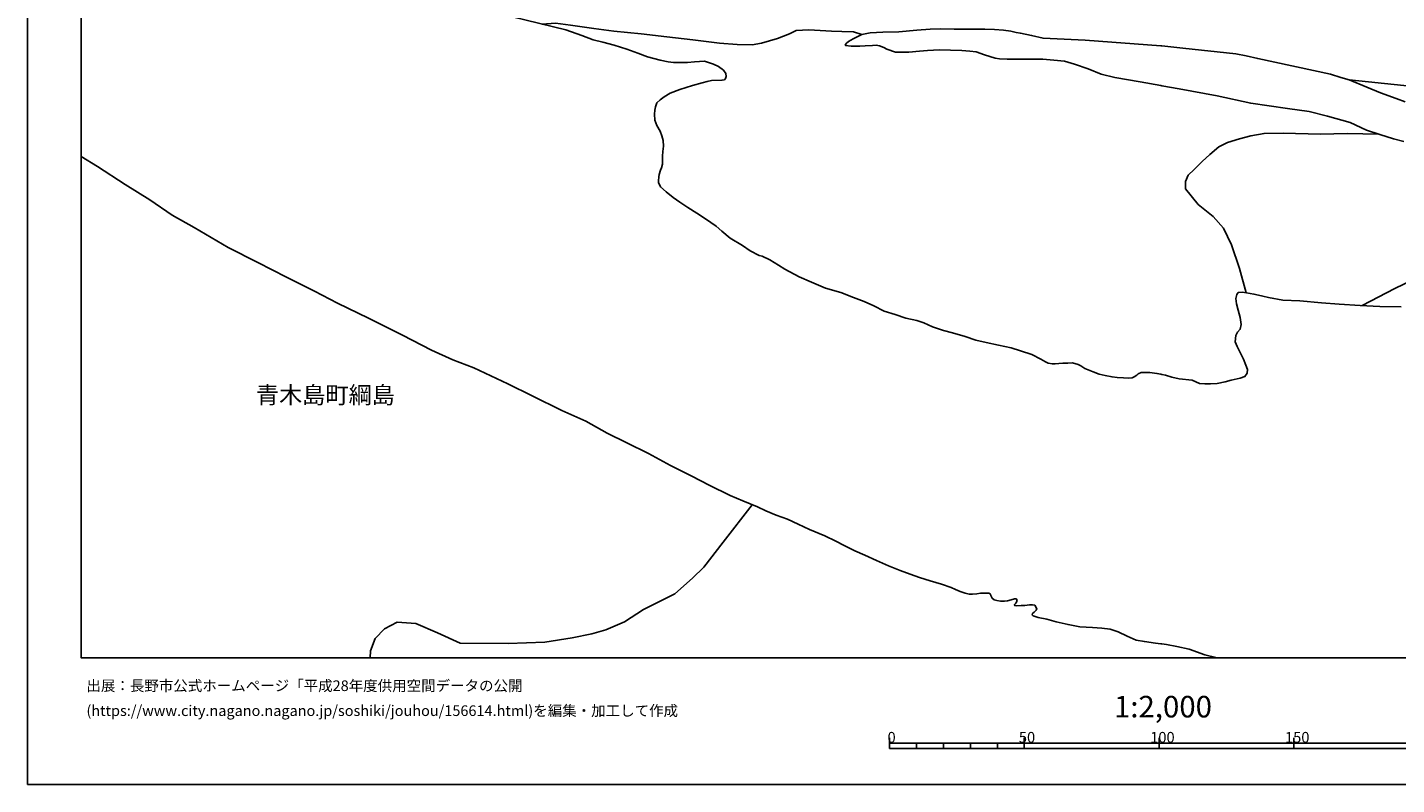
# Model space of a CAD drawing. Extents: x -10 to 410, y -24 to 273.
# Drawn here: x -10 to 244, y -24 to 117 of the extents above; entities that cross this region are included whole.
import ezdxf

# ---------------------------------------------------------------- set-up
doc = ezdxf.new("R2010")
doc.units = 0
for name, color, linetype in [('03_GYOUSEI_POLY', 4, 'Continuous'), ('05_DM_LINE', 7, 'Continuous'), ('13_KASEN_POLY', 253, 'Continuous'), ('印刷レイアウト', 1, 'Continuous'), ('印刷用フレーム', 1, 'Continuous'), ('背景', 3, 'Continuous')]:
    doc.layers.add(name, color=color, linetype=linetype)
doc.styles.add('STD', font='txt')

msp = doc.modelspace()

# ---------------------------------------------------------------- linework, layer by layer
at = {"layer": '05_DM_LINE', "color": 253}
for points in [[(85.113151, 117.201459), (87.578978, 117.392662), (90.358309, 116.990275), (94.723589, 116.396685), (98.378836, 115.853738), (103.488257, 115.365568), (108.208899, 114.826411), (113.05856, 114.295177), (118.013641, 113.642676), (121.298711, 113.381193), (124.043764, 113.373269), (125.818332, 113.642676), (128.738223, 114.52152), (130.953936, 115.381071), (132.248947, 116.025648), (134.593679, 116.146571), (138.743125, 115.857528), (140.708896, 115.826522), (142.833831, 115.732471), (144.41892, 115.263938)], [(254.583944, 104.892822), (244.918728, 105.791303), (234.753974, 106.861694)], [(215.658154, 67.34576), (214.398283, 71.857457), (212.933428, 76.267868), (211.448248, 79.357775), (209.548622, 81.525429), (206.783244, 83.756128), (204.433344, 86.66999), (204.428521, 87.970858), (204.918758, 89.158382), (206.039103, 90.212926), (207.48811, 91.681915), (208.908179, 93.033426), (210.623836, 94.435579), (212.223394, 95.216927), (214.454093, 95.908358), (216.558358, 96.482655), (218.978537, 96.908469), (222.533187, 96.951533), (229.478499, 96.810628), (234.418766, 96.877119), (240.193435, 96.771699)], [(248.013458, 70.455303), (243.253714, 68.170171), (237.198269, 64.990348)], [(124.083899, 28.041355), (118.663902, 21.107756), (115.068256, 16.455154), (112.993103, 14.408423), (109.718712, 11.50593), (103.918894, 8.623074), (100.398351, 6.345866), (96.913981, 4.877222), (94.308455, 4.115511), (90.678703, 3.400654), (85.588746, 2.552816), (78.823096, 2.326473), (69.888585, 2.400543), (65.69332, 4.287421), (61.673755, 6.021682), (58.204027, 6.267662), (55.86808, 5.052922), (54.163963, 3.22082), (53.273406, 0.967038), (53.199854, -0.352778)]]:
    msp.add_lwpolyline(points, dxfattribs=at)
at = {"layer": '13_KASEN_POLY', "color": 7}
for points in [[(-0.352778, 136.137427), (-0.352778, 92.646197), (2.633775, 90.80686), (7.823123, 87.455127), (12.3486, 84.627048), (16.539042, 81.748326), (20.603394, 79.447347), (26.913947, 75.791067), (32.37873, 72.951275), (37.73327, 70.228616), (42.903152, 67.670288), (47.148371, 65.451302), (52.938371, 62.631147), (59.228426, 59.514025), (64.618106, 56.740378), (68.578932, 54.94755), (72.428654, 53.455135), (78.723532, 50.470993), (83.283116, 48.236504), (88.793891, 45.505922), (93.213776, 43.544973), (97.158066, 41.318408), (100.828988, 39.525581), (104.838734, 37.525703), (108.918933, 35.322564), (112.898363, 33.345768), (116.103507, 31.6935), (119.958914, 29.783539), (122.353427, 28.767925), (125.023376, 27.646547), (126.60347, 26.896549), (128.518426, 26.131049), (130.603398, 25.388976), (132.598625, 24.443641), (134.713741, 23.451454), (137.533035, 22.306993), (139.558579, 21.271742), (141.148318, 20.470757), (143.088768, 19.517844), (144.983226, 18.685853), (147.10351, 17.732595), (149.313367, 16.752121), (151.533042, 15.865354), (153.343612, 15.16221), (155.068226, 14.56862), (157.053635, 13.916119), (159.183565, 13.310815), (160.968641, 12.685875), (161.748956, 12.306915), (162.608335, 11.963094), (163.553669, 11.650624), (164.278172, 11.478714), (164.89829, 11.463211), (165.728385, 11.556917), (166.423778, 11.630987), (167.16878, 11.666127), (167.938414, 11.6427), (168.243133, 11.490427), (168.338734, 11.201383), (168.558531, 10.713213), (168.928535, 10.431749), (169.443232, 10.283266), (170.128806, 10.177846), (170.823165, 10.170266), (171.408142, 10.256049), (172.088721, 10.400743), (172.68834, 10.580233), (173.043873, 10.576443), (173.198214, 10.381106), (173.098478, 10.002146), (172.943277, 9.771669), (172.704015, 9.533268), (172.763615, 9.365492), (173.093655, 9.326218), (173.954068, 9.342065), (174.633613, 9.388919), (175.503844, 9.482625), (176.058504, 9.486415), (176.458824, 9.420269), (176.873958, 8.740552), (176.698086, 8.490438), (176.358228, 8.142828), (176.063327, 7.912351), (175.973583, 7.627097), (176.153244, 7.43176), (177.073085, 7.170277), (178.678672, 6.80682), (180.428608, 6.365503), (182.648283, 5.841848), (184.818349, 5.420169), (187.143443, 5.267896), (188.923697, 5.181768), (190.428687, 5.006068), (191.943323, 4.482758), (193.593696, 3.662137), (195.243035, 2.94349), (196.798668, 2.66237), (198.823178, 2.388829), (199.848611, 2.271696), (200.048771, 2.248269), (200.883518, 2.158352), (202.808637, 1.755965), (205.108238, 1.275719), (207.999018, 0.236678), (210.265891, -0.352778), (399.647268, -0.352778)], [(244.418845, 64.783298), (240.468698, 64.841865), (236.783135, 65.013775), (232.898446, 65.236673), (229.663845, 65.486442), (225.598633, 65.853689), (222.433624, 66.02181), (219.813284, 66.466916), (218.749094, 66.75596), (217.963612, 66.916157), (217.098549, 67.131131), (215.718788, 67.34197), (214.928483, 67.455314), (214.203979, 67.392613), (213.959033, 67.041214), (213.768519, 66.318433), (213.873939, 65.302818), (214.173663, 64.142855), (214.538843, 62.803057), (214.7235, 61.455336), (214.568126, 60.603708), (214.038959, 60.076264), (213.763696, 59.412394), (213.653109, 58.275513), (214.023456, 57.388745), (214.673891, 56.013808), (215.164128, 55.072607), (215.628871, 53.90851), (215.883808, 53.162302), (215.87864, 52.467082), (215.428711, 51.861434), (214.57915, 51.517613), (212.888642, 51.177927), (211.743148, 50.822393), (210.303787, 50.556776), (209.068376, 50.49821), (208.023478, 50.486496), (206.983404, 50.537139), (205.648429, 51.150711), (203.268557, 51.392901), (201.888452, 51.701237), (200.713675, 52.068484), (200.048771, 52.205254), (199.848611, 52.248318), (199.103437, 52.400591), (197.829096, 52.552865), (196.768523, 52.580425), (196.204045, 52.560788), (195.658169, 52.306885), (195.383767, 52.076408), (194.908172, 51.787364), (194.523355, 51.611664), (193.818316, 51.533461), (192.933443, 51.576525), (191.723526, 51.67781), (190.789044, 51.767727), (189.543814, 52.033344), (188.418818, 52.283458), (187.293822, 52.677922), (185.768506, 53.310786), (185.00869, 53.842019), (184.493132, 54.076286), (183.458914, 54.353616), (182.579036, 54.338113), (181.698126, 54.32261), (180.933487, 54.251986), (180.248946, 54.158279), (179.733388, 54.181706), (178.963753, 54.330189), (178.454051, 54.545163), (177.593639, 55.05676), (175.893484, 55.896674), (173.808512, 56.596029), (172.103362, 57.146555), (169.75863, 57.646783), (167.473499, 58.127029), (165.518407, 58.56869), (163.573134, 59.255987), (161.17862, 59.931915), (159.543922, 60.377021), (157.483238, 61.056738), (155.878857, 61.771596), (154.573166, 62.232549), (152.568293, 62.678), (150.578923, 63.318443), (148.563369, 63.951308), (146.618096, 64.971056), (144.8437, 65.767906), (142.833831, 66.517904), (140.473596, 67.392613), (137.648273, 68.240451), (135.083917, 69.318422), (132.749003, 70.34196), (130.108337, 71.713108), (128.958881, 72.466895), (127.343648, 73.498356), (125.893435, 74.123296), (125.388557, 74.252143), (123.678583, 75.166127), (122.238189, 76.162448), (120.003872, 77.490533), (118.463742, 78.80277), (117.383705, 79.736391), (115.378832, 81.095825), (113.77824, 82.10386), (112.128901, 83.181831), (110.643376, 84.185731), (109.3885, 85.013932), (108.108302, 86.088113), (107.063405, 86.998307), (106.678588, 87.842011), (106.663946, 88.146558), (106.723546, 88.892765), (106.813463, 89.303076), (107.048763, 90.088213), (107.238243, 90.525741), (107.413943, 91.232674), (107.43358, 92.677892), (107.493008, 93.568449), (107.648382, 94.560636), (107.548646, 95.623104), (107.318342, 96.490579), (106.993125, 97.310856), (106.368012, 98.39675), (106.039006, 99.345874), (105.958907, 100.466908), (106.039006, 101.205192), (106.148387, 101.826343), (106.368012, 102.560837), (106.988129, 103.138924), (107.76362, 103.717011), (108.838835, 104.408442), (110.628734, 105.068522), (113.02342, 105.795093), (114.789031, 106.318403), (115.74315, 106.54509), (116.538968, 106.717), (118.443244, 106.763854), (118.914016, 106.861694), (119.123995, 107.095961), (119.243023, 107.478711), (119.148283, 108.053008), (118.753819, 108.631095), (117.818304, 109.318392), (116.868146, 109.74834), (115.233276, 110.295076), (113.363279, 110.19758), (112.088765, 110.072523), (111.418867, 110.06081), (110.438392, 110.041173), (109.4481, 110.080103), (108.498976, 110.221007), (106.998981, 110.48249), (104.643397, 111.131201), (102.858321, 111.830211), (100.823131, 112.513718), (98.448082, 113.267849), (96.338822, 113.85765), (94.603356, 114.295177), (92.468602, 115.068601), (89.503753, 116.146571), (79.633727, 118.52162)], [(245.178488, 102.791314), (243.453874, 103.416254), (240.553792, 104.451506), (238.013723, 105.506049), (234.753974, 106.861694), (233.228486, 107.303011), (231.308534, 107.896601), (217.818229, 110.806673), (215.673657, 111.306901), (213.733379, 111.658301), (203.943452, 112.701476), (200.048771, 113.162429), (199.848611, 113.177932), (185.818287, 114.23661), (178.018419, 114.55666), (175.883666, 115.103741), (173.789048, 115.501994), (173.043873, 115.662191), (172.008622, 115.900591), (170.643503, 116.076291), (169.00381, 116.166208), (167.22838, 116.236488), (165.448127, 116.232699), (163.458929, 116.275762), (161.538977, 116.263704), (159.053685, 116.287476), (157.068277, 116.263704), (154.573166, 116.041151), (151.233318, 115.740394), (148.318251, 115.685617), (145.92856, 115.560905), (144.41892, 115.263938), (142.789045, 114.470877), (141.903139, 113.982707), (141.568275, 113.685739), (141.298697, 113.310913), (141.373972, 113.193435), (142.428688, 113.080436), (144.013604, 113.072512), (144.993045, 113.139003), (146.378834, 113.220996), (147.058552, 113.267849), (147.698134, 113.177932), (148.473625, 112.842036), (149.013643, 112.568495), (150.638523, 111.990408), (151.633639, 111.970771), (153.09367, 112.002121), (155.073222, 112.166108), (156.593715, 112.294954), (158.793925, 112.408298), (160.853403, 112.373158), (162.928556, 112.287375), (164.428551, 112.197458), (165.608324, 112.037261), (167.143458, 111.513951), (169.148332, 110.892801), (169.928646, 110.732604), (171.35836, 110.658534), (173.393378, 110.670247), (175.51349, 110.670247), (177.953996, 110.670247), (180.018469, 110.533477), (181.954096, 110.310579), (183.833912, 109.787269), (186.348488, 108.892923), (188.768495, 107.920028), (191.31821, 107.263737), (196.003885, 106.455173), (199.848611, 105.775456), (200.048771, 105.736526), (203.22825, 105.170152), (210.283116, 103.880998), (216.503925, 102.513984), (223.323147, 101.517662), (227.329104, 100.978849), (230.733203, 100.142725), (234.933464, 98.92006), (237.968593, 97.545123), (240.433558, 96.693495), (242.963637, 95.920071), (244.883588, 95.408474)]]:
    msp.add_lwpolyline(points, dxfattribs=at)
at = {"layer": '印刷レイアウト', "color": 7}
for p, q in [((149.524724, -17.15003), (149.524724, -15.149807)), ((174.524748, -17.15003), (174.524748, -15.149807)), ((174.524748, -15.149807), (174.524748, -17.15003)), ((199.525117, -15.149807), (199.525117, -17.15003)), ((224.524797, -15.149807), (224.524797, -17.15003)), ((149.524724, -16.150263), (249.525166, -16.150263)), ((149.524724, -17.15003), (249.525166, -17.15003)), ((154.524935, -17.15003), (154.524935, -16.150263)), ((159.524802, -17.15003), (159.524802, -16.150263)), ((164.525014, -17.15003), (164.525014, -16.150263)), ((169.524536, -17.15003), (169.524536, -16.150263))]:
    msp.add_line(p, q, dxfattribs=at)
for points in [[(-10.309448, -23.852808), (409.661817, -23.852808), (409.632878, 273.147152), (-10.338387, 273.147152)], [(399.647269, -0.352433), (-0.353122, -0.352433), (-0.353122, 249.647122), (399.647269, 249.647122)]]:
    msp.add_lwpolyline(points, close=True, dxfattribs=at)
at = {"layer": '印刷用フレーム', "color": 7}
msp.add_lwpolyline([(399.647268, -0.352778), (-0.352778, -0.352778), (-0.352778, 249.647122), (399.647268, 249.647122)], close=True, dxfattribs=at)
msp.add_lwpolyline([(399.647268, -0.352778), (-0.352778, -0.352778), (-0.352778, 249.647122), (399.647268, 249.647122)], close=True, dxfattribs=at)
at = {"layer": '背景', "color": 7}
msp.add_lwpolyline([(399.647268, -0.352778), (-0.352778, -0.352778), (-0.352778, 249.647122), (399.647268, 249.647122)], close=True, dxfattribs=at)

# ---------------------------------------------------------------- texts
at = {"layer": '03_GYOUSEI_POLY', "color": 7, "insert": (32.039905, 49.984496), "char_height": 3.149801, "attachment_point": 1, "style": 'STD'}
msp.add_mtext('\\fMS Gothic|b0|i0|c128;\\H3.1498;\\C31;青木島町綱島', dxfattribs=at)
at = {"layer": '印刷レイアウト', "color": 7, "attachment_point": 1, "style": 'STD'}
for s, insert, char_height in [('\\fMeiryo|b0|i0|c128;\\H1.9686;\\C7;出展：長野市公式ホームページ「平成28年度供用空間データの公開', (0.608921, -4.525035), 1.968626), ('\\fMS Gothic|b0|i0|c128;\\H4.0000;\\W1.00;\\C7;1:2,000', (191.147858, -7.395661), 4.000041), ('\\fMeiryo|b0|i0|c128;\\H1.9686;\\C7;(https://www.city.nagano.nagano.jp/soshiki/jouhou/156614.html)を編集・加工して作成', (0.608921, -9.155243), 1.968626), ('\\fMS Gothic|b0|i0|c128;\\H2.0000;\\W1.00;\\C7;0', (149.16068, -14.084331), 2.000021), ('\\fMS Gothic|b0|i0|c128;\\H2.0000;\\W1.00;\\C7;50', (173.510787, -14.084331), 2.000021), ('\\fMS Gothic|b0|i0|c128;\\H2.0000;\\W1.00;\\C7;100', (197.861239, -14.084331), 2.000021), ('\\fMS Gothic|b0|i0|c128;\\H2.0000;\\W1.00;\\C7;150', (222.861091, -14.084331), 2.000021)]:
    msp.add_mtext(s, dxfattribs=dict(at, insert=insert, char_height=char_height))

doc.saveas('drawing.dxf')
